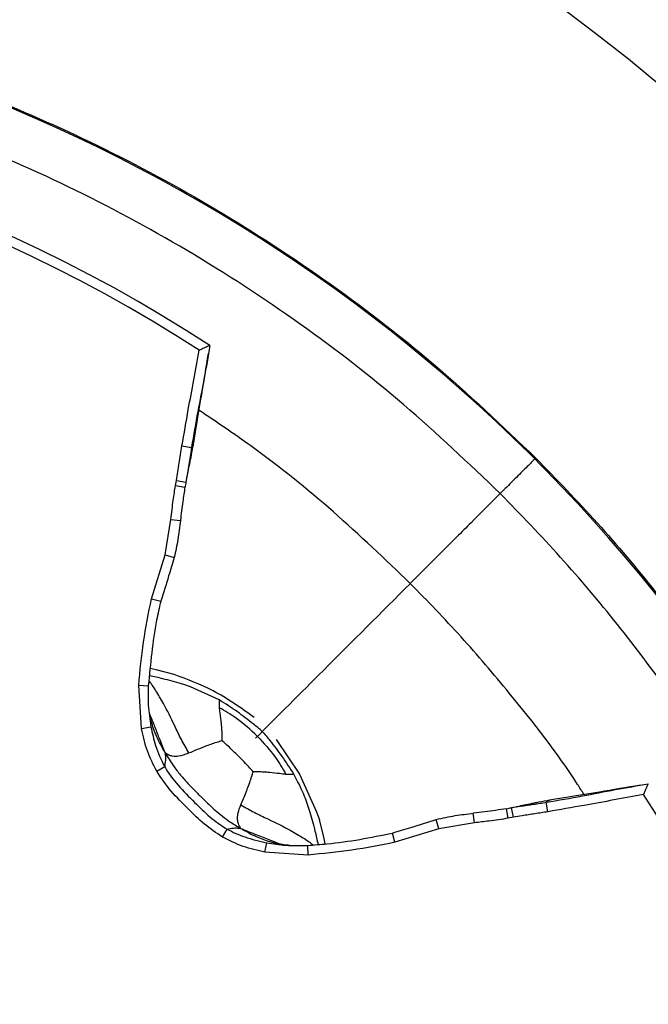
# Model space of a CAD drawing. Units: millimetres. Extents: x 69 to 1126, y 56 to 792.
# Drawn here: x 289 to 307, y 643 to 671 of the extents above; entities that cross this region are included whole.
import ezdxf

# ---------------------------------------------------------------- set-up
doc = ezdxf.new("R2010")
doc.units = ezdxf.units.MM

msp = doc.modelspace()

# ---------------------------------------------------------------- linework, layer by layer
at = {"color": 7, "linetype": 'Continuous', "lineweight": 25}
for p, q in [((293.518, 658.726), (293.794, 658.681)), ((293.33, 657.577), (293.359, 657.728)), ((293.359, 657.728), (293.634, 657.676)), ((293.33, 657.577), (293.605, 657.526)), ((293.026, 655.562), (293.197, 656.595)), ((293.197, 656.595), (293.474, 656.563)), ((301.491, 656.085), (300.142, 654.736)), ((292.633, 654.29), (293.026, 655.562)), ((293.026, 655.562), (293.296, 655.491)), ((292.633, 654.29), (292.902, 654.218)), ((292.771, 652.23), (292.592, 652.264)), ((293.294, 652.093), (292.771, 652.23)), ((292.343, 650.527), (292.262, 651.782)), ((292.262, 651.782), (292.541, 651.767)), ((292.343, 650.527), (292.617, 650.58)), ((296.252, 650.212), (296.923, 649.203)), ((292.784, 649.285), (293.017, 649.42)), ((296.923, 649.203), (297.423, 648.114)), ((303.124, 648.234), (303.081, 648.227)), ((304.131, 648.112), (304.087, 648.388)), ((297.423, 648.114), (297.503, 647.875)), ((302.001, 647.791), (301.969, 648.069)), ((302.982, 647.924), (302.931, 648.2)), ((303.134, 647.953), (302.982, 647.924)), ((303.134, 647.953), (303.082, 648.229)), ((297.624, 647.419), (297.503, 647.875)), ((300.965, 647.62), (300.895, 647.89)), ((302.001, 647.791), (300.965, 647.62)), ((294.691, 647.379), (294.826, 647.611)), ((297.67, 647.178), (297.624, 647.419)), ((299.695, 647.226), (299.623, 647.495)), ((300.965, 647.62), (299.695, 647.226)), ((295.923, 646.939), (295.976, 647.213)), ((297.179, 646.856), (297.165, 647.135)), ((297.179, 646.856), (295.923, 646.939))]:
    msp.add_line(p, q, dxfattribs=at)
at = {"color": 7, "linetype": 'Continuous', "lineweight": 25, "flags": 128}
for points in [[(293.781, 658.596), (293.716, 658.184), (293.678, 657.934), (293.634, 657.676), (293.634, 657.676), (293.634, 657.676)], [(294.598, 651.357), (293.77, 651.737), (293.569, 651.803), (293.519, 651.818), (293.506, 651.822), (293.503, 651.823), (293.503, 651.823), (293.502, 651.824), (293.502, 651.824), (293.502, 651.824), (293.502, 651.824), (293.502, 651.824), (293.502, 651.824), (293.502, 651.824), (293.502, 651.824), (293.502, 651.824)]]:
    msp.add_lwpolyline(points, dxfattribs=at)
at = {"color": 7, "linetype": 'Continuous', "lineweight": 25}
for radius in [112.44, 111, 75.72]:
    msp.add_circle((270.378, 624.972), radius, dxfattribs=at)
for radius, start, end in [(112.64, 14.03682, 75.96318), (73, 3.23902, 86.76098), (72.048, 3.02827, 86.97125), (71.168, 3.03571, 86.964), (62.264, 3.67085, 86.33137), (60.16, 3.90543, 86.09788), (57.663, 4.20138, 85.79579), (47.2, 29.6273, 82.0511), (43.794, 56.855, 123.1457), (43.514, 57.0897, 122.9103), (43.514, 327.0897, 32.9103)]:
    msp.add_arc((270.378, 624.972), radius, start, end, dxfattribs=at)
for points, knots in [([(276.845, 671.767), (278.038, 671.575), (280.424, 671.191), (283.964, 670.263), (287.452, 669.071), (290.928, 667.565), (294.335, 665.75), (297.667, 663.597), (300.853, 661.162), (302.805, 659.305), (303.782, 658.376)], [0, 0, 0, 0, 0.118408, 0.236816, 0.358133, 0.47945, 0.607724, 0.735998, 0.867999, 1, 1, 1, 1]), ([(302.751, 657.345), (301.832, 658.221), (299.995, 659.972), (296.947, 662.321), (293.696, 664.442), (290.274, 666.279), (286.743, 667.81), (283.098, 669.049), (279.327, 669.988), (275.49, 670.603), (271.649, 670.88), (268.231, 670.831), (265.224, 670.567), (262.631, 670.186), (259.677, 669.576), (256.389, 668.654), (252.784, 667.318), (249.269, 665.67), (246.277, 663.947), (243.8, 662.281), (241.782, 660.755), (239.837, 659.119), (238.616, 657.936), (238.005, 657.345)], [0, 0, 0, 0, 0.052887, 0.105775, 0.16018, 0.214586, 0.26753, 0.320474, 0.374929, 0.42938, 0.482342, 0.535303, 0.571704, 0.608137, 0.644541, 0.697433, 0.750326, 0.804712, 0.859098, 0.894109, 0.92912, 0.96456, 1, 1, 1, 1]), ([(293.518, 658.726), (293.579, 659.077), (293.739, 660.004), (293.913, 660.929), (294.02, 661.503)], [0, 0, 0, 0, 0.378525, 1, 1, 1, 1]), ([(294.323, 661.64), (294.272, 661.32), (294.168, 660.681), (293.963, 659.699), (293.855, 659.029), (293.794, 658.681), (293.794, 658.681)], [0, 0, 0, 0, 0.323161, 0.646959, 0.999984, 1, 1, 1, 1]), ([(293.851, 658.772), (293.93, 659.251), (294.073, 660.113), (294.221, 661.012), (294.287, 661.411)], [0, 0, 0, 0, 0.55556, 1, 1, 1, 1]), ([(294.323, 661.64), (294.322, 661.639), (294.32, 661.638), (294.283, 661.622), (294.226, 661.596), (294.146, 661.56), (294.074, 661.527), (294.03, 661.508), (294.021, 661.504), (294.02, 661.503)], [0, 0, 0, 0, 0.167183, 0.334043, 0.509159, 0.709234, 0.940997, 0.993643, 1, 1, 1, 1]), ([(300.142, 654.736), (299.408, 655.438), (297.934, 656.844), (295.873, 658.512), (294.519, 659.42), (294.014, 659.759)], [0, 0, 0, 0, 0.383861, 0.769909, 1, 1, 1, 1]), ([(293.359, 657.728), (293.374, 657.811), (293.402, 657.977), (293.452, 658.31), (293.492, 658.559), (293.518, 658.726)], [0, 0, 0, 0, 0.250015, 0.500004, 1, 1, 1, 1]), ([(293.656, 657.802), (293.668, 657.859), (293.69, 657.966), (293.73, 658.149), (293.766, 658.323), (293.803, 658.511), (293.831, 658.666), (293.851, 658.771)], [0, 0, 0, 0, 0.296352, 0.55132, 0.664276, 0.772315, 1, 1, 1, 1]), ([(293.794, 658.681), (293.794, 658.681), (293.79, 658.653), (293.785, 658.624), (293.781, 658.596)], [0, 0, 0, 0, 0.000549, 1, 1, 1, 1]), ([(293.794, 658.681), (293.825, 658.703), (293.858, 658.727), (293.849, 658.771), (293.848, 658.773)], [0, 0, 0, 0, 0.953931, 1, 1, 1, 1]), ([(303.782, 658.376), (304.385, 657.753), (305.591, 656.508), (307.273, 654.51), (308.856, 652.42), (310.565, 649.877), (312.31, 646.846), (313.997, 643.256), (315.389, 639.5), (316.292, 636.223), (316.857, 633.527), (317.068, 632.135), (317.173, 631.439)], [0, 0, 0, 0, 0.08492, 0.169841, 0.255812, 0.341783, 0.469996, 0.598209, 0.730144, 0.862079, 0.930971, 1, 1, 1, 1]), ([(293.634, 657.676), (293.634, 657.676), (293.625, 657.626), (293.615, 657.576), (293.605, 657.526), (293.605, 657.526)], [0, 0, 0, 0, 0.000314, 0.999686, 1, 1, 1, 1]), ([(293.197, 656.595), (293.208, 656.688), (293.23, 656.875), (293.27, 657.203), (293.308, 657.436), (293.33, 657.577)], [0, 0, 0, 0, 0.284891, 0.569753, 1, 1, 1, 1]), ([(293.605, 657.526), (293.605, 657.526), (293.58, 657.391), (293.547, 657.162), (293.506, 656.841), (293.484, 656.656), (293.473, 656.563), (293.473, 656.563)], [0, 0, 0, 0, 0.000049, 0.424315, 0.711408, 0.999951, 1, 1, 1, 1]), ([(302.751, 657.345), (302.467, 657.061), (302.041, 656.635), (301.628, 656.222), (301.491, 656.085)], [0, 0, 0, 0, 0.667977, 1, 1, 1, 1]), ([(302.751, 592.599), (303.626, 593.518), (305.377, 595.355), (307.727, 598.403), (309.848, 601.653), (311.684, 605.076), (313.216, 608.607), (314.455, 612.252), (315.394, 616.023), (316.009, 619.86), (316.286, 623.701), (316.237, 627.119), (315.973, 630.125), (315.592, 632.719), (314.982, 635.673), (314.06, 638.961), (312.723, 642.566), (311.076, 646.081), (309.353, 649.073), (307.687, 651.55), (306.16, 653.567), (304.525, 655.513), (303.342, 656.734), (302.751, 657.345)], [0, 0, 0, 0, 0.052887, 0.105775, 0.16018, 0.214586, 0.26753, 0.320474, 0.374929, 0.42938, 0.482342, 0.535303, 0.571704, 0.608137, 0.644541, 0.697433, 0.750326, 0.804712, 0.859098, 0.894109, 0.92912, 0.96456, 1, 1, 1, 1]), ([(293.473, 656.563), (293.473, 656.563), (293.451, 656.378), (293.412, 656.017), (293.332, 655.663), (293.293, 655.492)], [0, 0, 0, 0, 0.000044, 0.515264, 1, 1, 1, 1]), ([(293.293, 655.492), (293.24, 655.313), (293.112, 654.888), (292.979, 654.464), (292.902, 654.218)], [0, 0, 0, 0, 0.42053, 1, 1, 1, 1]), ([(300.143, 654.737), (299.301, 653.895), (297.8, 652.395), (296.305, 650.9), (295.649, 650.243)], [0, 0, 0, 0, 0.560773, 1, 1, 1, 1]), ([(305.181, 648.611), (305.119, 648.71), (304.471, 649.742), (303.268, 651.264), (301.637, 653.199), (300.64, 654.225), (300.142, 654.736)], [0, 0, 0, 0, 0.044117, 0.460021, 0.730583, 1, 1, 1, 1]), ([(292.262, 651.782), (292.302, 652.202), (292.382, 653.044), (292.549, 653.874), (292.633, 654.29)], [0, 0, 0, 0, 0.49835, 1, 1, 1, 1]), ([(292.902, 654.218), (292.859, 654.036), (292.745, 653.543), (292.633, 652.723), (292.572, 652.086), (292.541, 651.767)], [0, 0, 0, 0, 0.22607, 0.612508, 1, 1, 1, 1]), ([(293.502, 651.824), (293.322, 651.875), (293.013, 651.962), (292.7, 652.03), (292.571, 652.059)], [0, 0, 0, 0, 0.586904, 1, 1, 1, 1]), ([(295.617, 650.846), (295.228, 651.123), (294.5, 651.642), (293.677, 651.95), (293.294, 652.093)], [0, 0, 0, 0, 0.535218, 1, 1, 1, 1]), ([(292.541, 651.767), (292.536, 651.58), (292.524, 651.182), (292.585, 650.788), (292.617, 650.58)], [0, 0, 0, 0, 0.469921, 1, 1, 1, 1]), ([(293.719, 649.817), (293.644, 649.948), (293.49, 650.218), (293.259, 650.712), (293.056, 651.123), (292.872, 651.44), (292.765, 651.619), (292.666, 651.78), (292.59, 651.871), (292.556, 651.911)], [0, 0, 0, 0, 0.161968, 0.333928, 0.63848, 0.740774, 0.835608, 0.926743, 1, 1, 1, 1]), ([(294.598, 651.357), (294.596, 651.318), (294.592, 651.245), (294.598, 651.167), (294.601, 651.13)], [0, 0, 0, 0, 0.517438, 1, 1, 1, 1]), ([(295.849, 650.444), (295.762, 650.516), (295.6, 650.652), (295.356, 650.839), (295.034, 651.082), (294.776, 651.244), (294.598, 651.357)], [0, 0, 0, 0, 0.219899, 0.409823, 0.593379, 1, 1, 1, 1]), ([(294.601, 651.13), (294.614, 651.026), (294.63, 650.896), (294.652, 650.69), (294.666, 650.529), (294.676, 650.347), (294.676, 650.229), (294.676, 650.179)], [0, 0, 0, 0, 0.359058, 0.452567, 0.652101, 0.851332, 1, 1, 1, 1]), ([(295.705, 650.3), (295.509, 650.483), (295.169, 650.799), (294.769, 651.032), (294.601, 651.13)], [0, 0, 0, 0, 0.579225, 1, 1, 1, 1]), ([(293.035, 649.82), (292.98, 649.952), (292.879, 650.2), (292.745, 650.548), (292.648, 650.8), (292.59, 650.933), (292.575, 650.967)], [0, 0, 0, 0, 0.335202, 0.62845, 0.905268, 1, 1, 1, 1]), ([(293.035, 649.82), (292.944, 649.979), (292.777, 650.272), (292.647, 650.651), (292.602, 650.86), (292.589, 650.918)], [0, 0, 0, 0, 0.462272, 0.851171, 1, 1, 1, 1]), ([(292.784, 649.285), (292.687, 649.48), (292.488, 649.876), (292.392, 650.308), (292.343, 650.527)], [0, 0, 0, 0, 0.492434, 1, 1, 1, 1]), ([(292.617, 650.58), (292.657, 650.397), (292.746, 649.996), (292.907, 649.614), (293.017, 649.42), (293.017, 649.42)], [0, 0, 0, 0, 0.455455, 0.999961, 1, 1, 1, 1]), ([(295.706, 650.3), (295.889, 650.103), (296.204, 649.764), (296.437, 649.363), (296.535, 649.195)], [0, 0, 0, 0, 0.579226, 1, 1, 1, 1]), ([(295.849, 650.444), (295.922, 650.356), (296.058, 650.194), (296.245, 649.95), (296.488, 649.628), (296.65, 649.37), (296.762, 649.192)], [0, 0, 0, 0, 0.219899, 0.409823, 0.593379, 1, 1, 1, 1]), ([(293.719, 649.817), (293.883, 649.888), (294.092, 649.979), (294.402, 650.089), (294.548, 650.139), (294.639, 650.167), (294.676, 650.179)], [0, 0, 0, 0, 0.585603, 0.74831, 0.895886, 1, 1, 1, 1]), ([(295.585, 649.27), (295.541, 649.319), (295.44, 649.433), (295.271, 649.608), (295.095, 649.784), (294.932, 649.944), (294.798, 650.071), (294.712, 650.147), (294.676, 650.179)], [0, 0, 0, 0, 0.153013, 0.355623, 0.568665, 0.733443, 0.886799, 1, 1, 1, 1]), ([(293.017, 649.42), (293.029, 649.48), (293.047, 649.567), (293.049, 649.702), (293.04, 649.778), (293.035, 649.82)], [0, 0, 0, 0, 0.503282, 0.723667, 1, 1, 1, 1]), ([(293.035, 649.82), (293.108, 649.696), (293.24, 649.474), (293.469, 649.181), (293.688, 648.934), (293.908, 648.708), (294.113, 648.503), (294.307, 648.315), (294.494, 648.144), (294.7, 647.973), (294.942, 647.794), (295.124, 647.688), (295.226, 647.629)], [0, 0, 0, 0, 0.140426, 0.25174, 0.354801, 0.454273, 0.552684, 0.630751, 0.710778, 0.794423, 0.8854, 1, 1, 1, 1]), ([(293.035, 649.82), (293.074, 649.796), (293.143, 649.754), (293.243, 649.729), (293.333, 649.722), (293.482, 649.733), (293.617, 649.781), (293.719, 649.817)], [0, 0, 0, 0, 0.193704, 0.34017, 0.471707, 0.597466, 1, 1, 1, 1]), ([(293.017, 649.42), (293.017, 649.42), (293.125, 649.228), (293.4, 648.865), (293.864, 648.403), (294.319, 647.956), (294.649, 647.711), (294.826, 647.611), (294.826, 647.611)], [0, 0, 0, 0, 0.000019, 0.256617, 0.525534, 0.763384, 0.999981, 1, 1, 1, 1]), ([(294.691, 647.379), (294.514, 647.497), (294.155, 647.737), (293.686, 648.214), (293.186, 648.695), (292.919, 649.088), (292.784, 649.285)], [0, 0, 0, 0, 0.235228, 0.475707, 0.737217, 1, 1, 1, 1]), ([(295.223, 648.313), (295.273, 648.431), (295.335, 648.575), (295.425, 648.802), (295.481, 648.954), (295.538, 649.122), (295.571, 649.227), (295.585, 649.27)], [0, 0, 0, 0, 0.430579, 0.52427, 0.708608, 0.879011, 1, 1, 1, 1]), ([(296.535, 649.195), (296.472, 649.202), (296.326, 649.22), (296.105, 649.246), (295.892, 649.263), (295.73, 649.27), (295.628, 649.27), (295.585, 649.27)], [0, 0, 0, 0, 0.221754, 0.517219, 0.697547, 0.871843, 1, 1, 1, 1]), ([(296.762, 649.192), (296.724, 649.19), (296.65, 649.186), (296.573, 649.192), (296.535, 649.195)], [0, 0, 0, 0, 0.517438, 1, 1, 1, 1]), ([(296.762, 649.192), (296.871, 648.987), (297.058, 648.635), (297.179, 648.255), (297.229, 648.096)], [0, 0, 0, 0, 0.581987, 1, 1, 1, 1]), ([(304.087, 648.388), (304.087, 648.388), (304.436, 648.444), (305.104, 648.559), (306.086, 648.762), (306.726, 648.866), (307.046, 648.918)], [0, 0, 0, 0, 0.000016, 0.353041, 0.676427, 1, 1, 1, 1]), ([(306.817, 648.881), (306.418, 648.815), (305.519, 648.667), (304.657, 648.524), (304.177, 648.445)], [0, 0, 0, 0, 0.444437, 1, 1, 1, 1]), ([(306.909, 648.615), (306.91, 648.616), (306.914, 648.624), (306.933, 648.668), (306.966, 648.74), (307.002, 648.821), (307.028, 648.878), (307.044, 648.914), (307.045, 648.916), (307.046, 648.918)], [0, 0, 0, 0, 0.006357, 0.059003, 0.290766, 0.490841, 0.665957, 0.832817, 1, 1, 1, 1]), ([(306.909, 648.615), (306.334, 648.507), (305.41, 648.334), (304.482, 648.173), (304.131, 648.112)], [0, 0, 0, 0, 0.621474, 1, 1, 1, 1]), ([(295.226, 647.629), (295.199, 647.675), (295.152, 647.755), (295.129, 647.872), (295.129, 647.961), (295.138, 648.031), (295.158, 648.138), (295.194, 648.235), (295.223, 648.313)], [0, 0, 0, 0, 0.224796, 0.39381, 0.545367, 0.620461, 0.695609, 1, 1, 1, 1]), ([(295.223, 648.313), (295.354, 648.238), (295.624, 648.084), (296.118, 647.853), (296.529, 647.65), (296.846, 647.466), (297.024, 647.359), (297.186, 647.26), (297.278, 647.183), (297.32, 647.148)], [0, 0, 0, 0, 0.161707, 0.33339, 0.637449, 0.739578, 0.834258, 0.925244, 1, 1, 1, 1]), ([(303.082, 648.229), (303.082, 648.229), (303.167, 648.245), (303.378, 648.278), (303.714, 648.329), (303.963, 648.368), (304.087, 648.388), (304.087, 648.388)], [0, 0, 0, 0, 0.000047, 0.257424, 0.629761, 0.999953, 1, 1, 1, 1]), ([(304.177, 648.445), (304.072, 648.426), (303.917, 648.398), (303.728, 648.36), (303.555, 648.325), (303.372, 648.285), (303.265, 648.262), (303.208, 648.25)], [0, 0, 0, 0, 0.227709, 0.335756, 0.448717, 0.703677, 1, 1, 1, 1]), ([(304.087, 648.388), (304.109, 648.419), (304.133, 648.452), (304.177, 648.443), (304.179, 648.443)], [0, 0, 0, 0, 0.953935, 1, 1, 1, 1]), ([(297.229, 648.096), (297.281, 647.916), (297.369, 647.606), (297.437, 647.291), (297.466, 647.16)], [0, 0, 0, 0, 0.583857, 1, 1, 1, 1]), ([(300.896, 647.887), (301.078, 647.928), (301.433, 648.008), (301.794, 648.047), (301.969, 648.067), (301.969, 648.067)], [0, 0, 0, 0, 0.514831, 0.999956, 1, 1, 1, 1]), ([(302.931, 648.201), (302.722, 648.168), (302.402, 648.118), (302.081, 648.082), (301.969, 648.07)], [0, 0, 0, 0, 0.651597, 1, 1, 1, 1]), ([(302.931, 648.2), (302.931, 648.2), (302.981, 648.209), (303.031, 648.219), (303.081, 648.229), (303.082, 648.229)], [0, 0, 0, 0, 0.000314, 0.999686, 1, 1, 1, 1]), ([(304.131, 648.112), (304.007, 648.092), (303.757, 648.052), (303.424, 648.003), (303.217, 647.968), (303.134, 647.953)], [0, 0, 0, 0, 0.375031, 0.750062, 1, 1, 1, 1]), ([(299.623, 647.495), (299.801, 647.55), (300.226, 647.678), (300.65, 647.811), (300.896, 647.887)], [0, 0, 0, 0, 0.420682, 1, 1, 1, 1]), ([(302.982, 647.924), (302.89, 647.909), (302.704, 647.878), (302.376, 647.835), (302.142, 647.808), (302.001, 647.791)], [0, 0, 0, 0, 0.285059, 0.569962, 1, 1, 1, 1]), ([(295.923, 646.939), (295.711, 646.987), (295.283, 647.083), (294.89, 647.279), (294.691, 647.379)], [0, 0, 0, 0, 0.493871, 1, 1, 1, 1]), ([(294.826, 647.611), (294.886, 647.624), (294.972, 647.641), (295.108, 647.643), (295.184, 647.634), (295.226, 647.629)], [0, 0, 0, 0, 0.503282, 0.723667, 1, 1, 1, 1]), ([(294.826, 647.611), (294.826, 647.611), (294.989, 647.519), (295.364, 647.353), (295.761, 647.262), (295.976, 647.213)], [0, 0, 0, 0, 0.000039, 0.46026, 1, 1, 1, 1]), ([(295.226, 647.629), (295.37, 647.545), (295.636, 647.391), (296.013, 647.256), (296.237, 647.204), (296.324, 647.183)], [0, 0, 0, 0, 0.421291, 0.776129, 1, 1, 1, 1]), ([(295.226, 647.629), (295.381, 647.565), (295.674, 647.446), (296.058, 647.301), (296.279, 647.208), (296.374, 647.169)], [0, 0, 0, 0, 0.394885, 0.740535, 1, 1, 1, 1]), ([(297.165, 647.135), (297.351, 647.149), (297.857, 647.189), (298.679, 647.3), (299.308, 647.43), (299.623, 647.495)], [0, 0, 0, 0, 0.225391, 0.61211, 1, 1, 1, 1]), ([(295.976, 647.213), (296.161, 647.183), (296.554, 647.12), (296.953, 647.13), (297.165, 647.135)], [0, 0, 0, 0, 0.469483, 1, 1, 1, 1]), ([(296.633, 647.136), (296.592, 647.139), (296.525, 647.143), (296.446, 647.156), (296.408, 647.162), (296.394, 647.165), (296.392, 647.165), (296.392, 647.165), (296.391, 647.165), (296.391, 647.165), (296.391, 647.165), (296.385, 647.167), (296.34, 647.175), (296.31, 647.182), (296.292, 647.187)], [0, 0, 0, 0, 0.410603, 0.678729, 0.807845, 0.823757, 0.827727, 0.82971, 0.830206, 0.830268, 0.830299, 0.830315, 0.896922, 1, 1, 1, 1]), ([(299.695, 647.226), (299.28, 647.143), (298.448, 646.976), (297.603, 646.896), (297.179, 646.856)], [0, 0, 0, 0, 0.497976, 1, 1, 1, 1])]:
    msp.add_open_spline(points, degree=3, knots=knots, dxfattribs=at)
msp.add_open_spline([(303.782, 658.376), (303.777, 658.372), (303.769, 658.363), (303.704, 658.298), (303.604, 658.198), (303.469, 658.063), (303.308, 657.902), (303.129, 657.723), (302.939, 657.533), (302.813, 657.408), (302.751, 657.345)], degree=3, dxfattribs=at)

doc.saveas('drawing.dxf')
